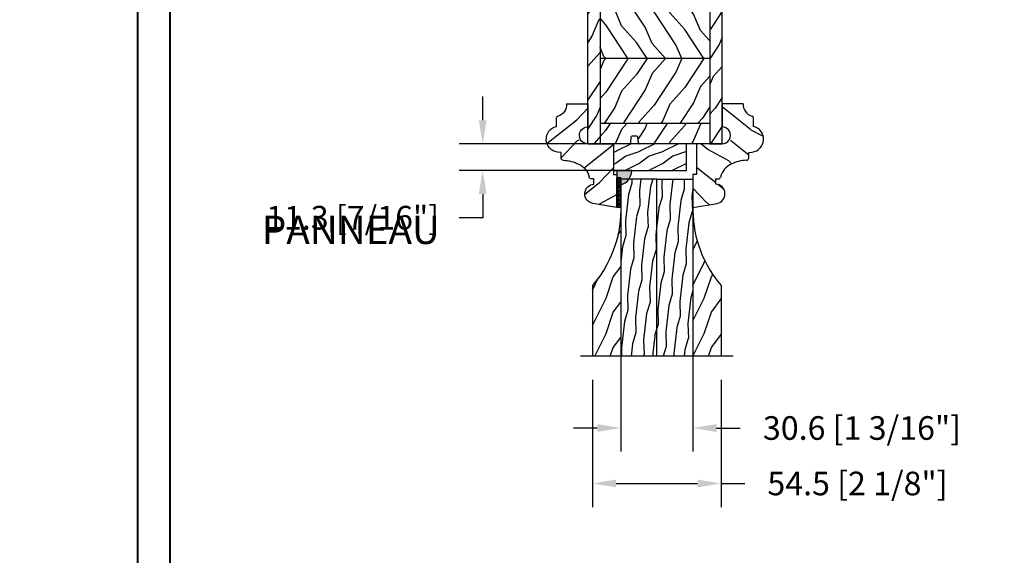
# Model space of a CAD drawing. Units: millimetres. Extents: x 986 to 32820, y -2000 to 1288.
# Drawn here: x 22292 to 22709, y 262 to 488 of the extents above; entities that cross this region are included whole.
import ezdxf

# ---------------------------------------------------------------- set-up
doc = ezdxf.new("R2010")
doc.units = ezdxf.units.MM
doc.header["$MEASUREMENT"] = 0
doc.header["$PDMODE"] = 3
for name, color, linetype in [('BOIS', 4, 'Continuous'), ('Dimensions-Cotes', 7, 'Continuous'), ('HATCH', 1, 'Continuous'), ('Text French-Texte Français', 7, 'Continuous')]:
    doc.layers.add(name, color=color, linetype=linetype)
doc.styles.add('Century-10', font='GOTHIC.TTF', dxfattribs={"height": 10})
doc.styles.add('Century-12', font='GOTHIC.TTF', dxfattribs={"height": 12})
doc.linetypes.add('Amzigzag', pattern='A,0.0001,[136,genltshp.shx,S=0.04,R=0,X=0,Y=0],-11', length=11.0001)
doc.dimstyles.new('1-1', dxfattribs={"dimtxt": 10, "dimasz": 10, "dimexe": 10, "dimexo": 10, "dimgap": 10, "dimtad": 0, "dimtih": 1, "dimtoh": 1, "dimdec": 1, "dimzin": 0, "dimdsep": 46, "dimtxsty": 'Century-10', "dimcen": 0, "dimadec": 1, "dimazin": 0, "dimtfac": 1, "dimtdec": 1, "dimtofl": 0, "dimtmove": 0, "dimatfit": 3, "dimfxl": 0, "dimtolj": 1, "dimtzin": 0, "dimarcsym": 0})
pattern_1 = [(106.8699, (126.5504313748788, -46.89105346512406), (8.533249555301333, -35.03118113947843), [5, -45]), (96.56510000000006, (121.6792326525647, -51.5031487598626), (-5.97673995891528, 12.81712420674799), [11.18033999999998, -11.18033999999998]), (88.4349, (116.9807695486379, -49.79304804323419), (-2.556506850151864, 22.21405247151286), [6.32456, -25.29822])]

# ---------------------------------------------------------------- blocks, each defined once
blk = doc.blocks.new('V-006')
h = blk.add_hatch()
h.set_pattern_fill('GRAVEL', color=5, scale=0.075, style=0)
h.set_pattern_definition([(228.0128, (-26.72399009913994, -53.63578469025791), (-15.24001294942201, -17.14502106713443), [0.25629075, -25.372875]), (184.9697, (-26.89544009913994, -53.82628469025791), (22.86003697963434, 1.904986556540594), [0.43980375, -43.54049999999999]), (132.5104, (-27.33359009913994, -53.86438469025791), (19.04998613874877, -20.95502046934531), [0.3101114999999999, -30.701025]), (267.2737, (-28.07654009913994, -54.34063469025791), (1.904991728121129, 38.09998774002482), [0.40050375, -39.6498]), (292.8337, (-28.09559009913994, -54.74068469025791), (-9.525027041626428, 22.86001299753833), [0.3927255, -38.87985]), (357.2737, (-27.94319009913994, -55.10263469025791), (-38.09998774002482, 1.904991728121131), [0.40050375, -39.6498]), (37.6942, (-27.54314009913994, -55.12168469025791), (-24.76501564592995, -19.04998301773867), [0.5296454999999999, -52.434825]), (72.2553, (-27.12404009913994, -54.79783469025791), (13.3350266741004, 41.91001215452729), [0.50004, -49.503975]), (121.4296, (-26.97164009913994, -54.32158469025791), (-15.24000392644836, 24.76497086997952), [0.40185975, -39.784125]), (175.2364, (-27.18119009913994, -53.97868469025791), (20.95498353979084, -1.904982122040867), [0.4587847499999998, -22.48042499999999]), (222.3974, (-27.63839009913994, -53.94058469025791), (-22.86000068792978, -20.95497273797773), [0.5933085, -58.7376]), (138.8141, (-26.19059009913994, -54.35968469025791), (-13.33499150566855, 11.429982417843), [0.20250375, -20.04795]), (171.4692, (-26.34299009913994, -54.22633469025791), (24.76496219669355, -3.810009600034274), [0.3852614999999997, -38.14094999999997]), (225, (-26.72399009913994, -54.16918469025791), (-2.664535259100376e-16, -1.904998701525148), [0.26940675, -2.4246675]), (203.1986, (-26.85734009913994, -53.94058469025791), (9.525032119193124, 3.810016705729698), [0.14508075, -14.36295]), (291.8014, (-26.99069009913994, -53.99773469025791), (-1.905001336420882, 5.715003681548898), [0.2051745, -10.0536]), (30.9638, (-26.91449009913994, -54.18823469025791), (5.71499396610617, 3.810002968995414), [0.3332399999999998, -10.77472499999999]), (161.5651, (-26.62874009913994, -54.01678469025791), (3.810001738635735, -1.904997166848807), [0.24096525, -5.783174999999999]), (16.38950000000001, (-28.09559009913994, -53.99773469025791), (19.05001051047701, 5.714988112475853), [0.337566, -33.4191]), (70.3462, (-27.77174009913994, -53.90248469025791), (-7.619978766507381, -20.95497036640875), [0.28319925, -28.03664999999999]), (293.1986, (-26.62874009913994, -53.63578469025791), (-3.810016705729698, 9.525032119193124), [0.29016, -14.2179]), (343.6105, (-26.51444009913994, -53.90248469025791), (-19.05001051047701, 5.714988112475859), [0.3375659999999998, -33.41909999999997]), (339.444, (-28.09559009913994, -55.17883469025791), (-9.525011823191932, 3.809995377037603), [0.32552625, -15.950775]), (294.7751, (-27.79079009913994, -55.29313469025791), (-9.52497780272013, 20.9549902696175), [0.2727539999999997, -27.00269999999999]), (66.80140000000002, (-26.60969009913994, -55.54078469025791), (3.810016705729701, 9.525032119193124), [0.29016, -14.2179]), (17.35400000000001, (-26.49539009913994, -55.27408469025791), (-24.76500133639497, -7.619988506704224), [0.31933725, -31.6143]), (69.444, (-27.54314009913994, -55.54078469025791), (-3.809995377037608, -9.52501182319193), [0.1627635, -16.1136]), (101.3098999999999, (-26.72399009913994, -55.54078469025791), (-1.904990597165511, 7.619975595676966), [0.09713624999999998, -9.616499999999998]), (165.9638, (-26.74304009913994, -55.44553469025791), (5.715004016022879, -1.904996703092731), [0.3927255, -7.4617875]), (186.0090000000001, (-27.12404009913994, -55.35028469025791), (19.04997190832096, 1.904995551410894), [0.36395025, -36.03105]), (303.6901, (-26.91449009913994, -54.35968469025791), (-1.905000653480424, 3.809996324423879), [0.274743, -6.593834999999999]), (353.1572, (-26.76209009913994, -54.58828469025791), (32.38501339248256, -3.810017063741129), [0.4796677499999999, -47.48699999999999]), (60.94540000000001, (-26.28584009913994, -54.64543469025791), (-7.619982274371817, -13.33496820812559), [0.196131, -19.41705]), (90, (-26.19059009913994, -54.47398469025791), (-1.905, 1.905), [0.1143, -1.7907]), (120.2564, (-27.16214009913994, -55.29313469025791), (7.619983850127083, -13.33499327435817), [0.26465025, -26.200425]), (48.01279999999999, (-27.29549009913994, -55.06453469025791), (15.240012949422, 17.14502106713443), [0.51258225, -25.1166]), (0, (-26.95259009913994, -54.68353469025791), (1.905, 1.905), [0.4953, -1.4097]), (325.3048, (-26.45729009913994, -54.68353469025791), (-19.04996699321526, 13.33500126786357), [0.3012075, -29.819475]), (254.0546, (-26.20964009913994, -54.85498469025791), (-1.905004859776106, -7.620018152402721), [0.27737175, -13.591275]), (207.646, (-26.28584009913994, -55.12168469025791), (-36.19498728676704, -19.05001198104254), [0.4516087499999999, -44.709375]), (175.4261, (-26.68589009913994, -55.33123469025791), (-24.76500570356064, 1.904990783414596), [0.4777717499999997, -47.29934999999997]), (175.4261, (-26.68589009913994, -55.33123469025791), (-24.76500570356064, 1.904990783414596), [0.4777717499999997, -47.29934999999997])])
h.paths.add_polyline_path([(6.356499999999983, 0), (6.356499999999983, 1.599999999999909), (-6.356499999999983, 1.599999999999909), (-6.356499999999983, 0)])
at = {"color": 5}
blk.add_line((-6.356499999999983, 0), (-6.356499999999983, 1.599999999999909), dxfattribs=at)
blk.add_lwpolyline([(-6.356499999999983, 0), (-6.356499999999983, 1.599999999999909), (6.356499999999983, 1.599999999999909), (6.356499999999983, 0)], close=True, dxfattribs=at)
blk = doc.blocks.new('D-180')
h = blk.add_hatch()
h.set_pattern_fill('WOOD1', color=1, scale=20, angle=295, style=0, pattern_type=2)
h.set_pattern_definition([(151.8699, (24.70205187927322, -0.3575687593875045), (61.6094087256203, -37.47373422117769), [10, -90]), (141.5651, (24.33562429794201, -13.76897177427145), (-26.57853759247871, 9.673764175128321), [22.36068, -22.36068]), (133.4348999999999, (15.27254642757489, -17.99515439167817), (-35.03086094026553, 27.79996762069659), [12.64912, -50.59644000000002])])
edge = h.paths.add_edge_path()
edge.add_line((1, 25.73453282492625), (1, 12.82483347732079))
edge.add_line((1, 12.82483347732079), (-0.5, 12.82483347732079))
edge.add_line((-0.5, 12.82483347732079), (-0.5, 0))
edge.add_line((-0.5, 0), (7.085325690787975, 0))
edge.add_line((7.085325690787975, 0), (9.75772540827051, 0.5260683162951176))
edge.add_arc((8.95757188873388, 4.590806627494071), 4.142745851890431, 281.1364204699706, 446.1015748453248)
edge.add_line((9.239228347093011, 8.723966778373779), (9.239228347093011, 10.93985101725366))
edge.add_line((9.239228347093011, 10.93985101725366), (10.28017844163189, 10.93985101725364))
edge.add_arc((10.28017844163199, 11.93985101725381), 1.000000000000171, 269.9999999999944, 347.5287000370835)
edge.add_arc((18.87870109331088, 10.03812271157425), 7.806313777061025, 114.11510089247079, 167.5287000370875, ccw=False)
edge.add_arc((23.0413434531896, 1.935384409877109), 16.90969955523351, 92.59763908447422, 115.7715849994949, ccw=False)
edge.add_arc((22.22481437257823, 19.82644986801644), 1.000000000000419, 272.8746258964817, 359.9999999999732)
edge.add_line((23.22481437257866, 19.82644986801597), (23.22481437257866, 22.15778534215087))
edge.add_line((23.22481437257866, 22.15778534215087), (24.70026435313139, 22.30163373116782))
edge.add_arc((23.97831025050927, 27.77041327744285), 5.516227646866025, 277.520344718907, 437.4553037936669)
edge.add_line((25.17644125329243, 33.15495128475777), (25.1764412532927, 36.71554617686284))
edge.add_arc((24.3764412532926, 36.71554617686261), 0.8000000000001002, 1.628443996909117e-11, 74.0148960308905)
edge.add_arc((26.03116392969051, 42.49191743155635), 5.208708014859466, 176.5908653062912, 254.0148960308727, ccw=False)
edge.add_line((20.83167345291658, 42.80165597613632), (11.88737345291658, 42.80165597613632))
edge.add_line((11.88737345291658, 42.80165597613632), (11.88737345291658, 32.14820304081075))
edge.add_line((11.88737345291658, 32.14820304081075), (12.40317001322477, 32.18966960391342))
edge.add_line((12.40317001322477, 32.18966960391342), (13.18601846365281, 32.09332503711062))
edge.add_arc((12.77873967621253, 28.97275208623), 3.147038536857567, -78.97256984683338, 82.56412323481999, ccw=False)
edge.add_line((13.38070182151094, 25.88382134435598), (1, 25.73453282492625))
at = {"layer": 'BOIS'}
for p, q in [((20.83167345291658, 42.80165597613632), (11.88737345291658, 42.80165597613632)), ((11.88737345291658, 42.80165597613632), (11.88737345291658, 32.96161551068627)), ((25.17644125329198, 33.15495128475816), (25.17644125329243, 36.71554617686297)), ((11.77586305634749, 25.7983334773208), (1, 25.7983334773208)), ((1, 25.7983334773208), (1, 12.82483347732079)), ((23.22481437257866, 22.15778534215087), (24.7002643531313, 22.30163373116739)), ((23.22481437257856, 19.82644986801597), (23.22481437257866, 22.15778534215087)), ((1, 12.82483347732079), (-0.5, 12.82483347732079)), ((-0.5, 12.82483347732079), (-0.4690895116401208, -1.22500699964316)), ((9.23922834709326, 8.72396677837401), (9.239228347093011, 10.93985101725366)), ((9.239228347093011, 10.93985101725366), (10.28017844163187, 10.93985101725366)), ((-0.4690895116401208, -1.22500699964316), (9.757725408270197, 0.5260683162950954))]:
    blk.add_line(p, q, dxfattribs=at)
for centre, radius, start, end in [((26.03116392969193, 42.49191743155739), 5.208708014860821, 176.5908653063036, 254.0148960308579), ((24.3764412532924, 36.71554617686277), 0.8000000000000327, 1.424888497295655e-11, 74.01489603089269), ((11.86266640018172, 29.37949116931985), 3.582209546559883, 268.6114848858346, 89.60481902262927), ((23.97831025050882, 27.7704132774428), 5.516227646866452, 277.5203447189101, 77.45530379366794), ((18.8787010933096, 10.03812271157467), 7.806313777059957, 114.1151008924548, 167.5287000370884), ((23.04134345319143, 1.935384409873915), 16.90969955523698, 92.59763908447741, 115.7715849994919), ((22.22481437257969, 19.82644986801516), 0.9999999999988699, 272.8746258964466, 4.641065391191564e-11), ((8.957571888733021, 4.59080662749416), 4.142745851890647, 281.1364204699778, 86.1015748453097), ((10.28017844163186, 11.93985101725365), 0.9999999999999947, 270.0000000000004, 347.5287000370946)]:
    blk.add_arc(centre, radius, start, end, dxfattribs=at)
blk = doc.blocks.new('PB-107M')
at = {"layer": 'BOIS'}
for p, q in [((-56.99965827454707, 1.146049454803233e-05), (-56.99965827454707, 99.9999885395055)), ((-56.99965827454707, 99.9999885395055), (-39.40187495123382, 99.99998853950547)), ((-51.74965827454691, 99.99998853950548), (-51.74965827454707, 1.146049454803233e-05)), ((-38.90375465713578, 99.54330334768792), (-38.69622164701741, 97.15667373132305)), ((-38.19810135291937, 96.69998853950551), (-36.201874951234, 96.69998853950551)), ((-35.70375465713596, 97.15667373132305), (-35.49622164701714, 99.54330334768792)), ((-34.99810135291955, 99.99998853950547), (-5.249661856838884, 99.99998853950547)), ((-5.249673704762245, 100), (-5.25, 0)), ((0.0003262952377554029, 100), (-5.249673704762245, 100)), ((-5.249661856838884, 99.99998853950547), (-5.249661856838884, 99.99998853950547)), ((0, 0), (0.0003262952377554029, 100)), ((-5.249686472093799, 91.39998853950556), (-51.74965827454707, 91.39998853950557)), ((-5.249765469888189, 63.79998853950565), (-51.74965827454707, 63.79998853950566)), ((-5.249844467682578, 36.19998853950551), (-51.74965827454707, 36.19998853950553)), ((-5.249923465476968, 8.599988539505375), (-51.74965827454707, 8.59998853950539)), ((-39.40187495123382, 1.146049454803233e-05), (-56.99965827454707, 1.146049454803233e-05)), ((-38.69622164701741, 2.843326268676961), (-38.90375465713578, 0.4566966523120897)), ((-36.201874951234, 3.300011460494503), (-38.19810135291937, 3.300011460494503)), ((-35.49622164701714, 0.4566966523120897), (-35.70375465713596, 2.843326268676961)), ((-5.249661856838884, 1.146049453382147e-05), (-34.99810135291955, 1.146049454803233e-05)), ((-5.25, 0), (0, 0)), ((-5.249661856838884, 1.146049453382147e-05), (-5.249661856838884, 1.146049453382147e-05))]:
    blk.add_line(p, q, dxfattribs=at)
for centre, radius, start, end in [((-39.40187495123372, 99.49998853950537), 0.5000000000000995, 4.969740728124975, 90.00000000001222), ((-38.19810135291947, 97.19998853950563), 0.5000000000001156, 184.9697407281265, 270.0000000000114), ((-36.20187495123391, 97.19998853950563), 0.5000000000001137, 269.9999999999894, 355.0302592718735), ((-34.99810135291941, 99.4999885395056), 0.4999999999998752, 90.00000000001548, 175.0302592718989), ((-39.40187495123372, 0.5000114604946528), 0.5000000000001077, 269.9999999999878, 355.0302592718744), ((-38.19810135291947, 2.800011460494389), 0.5000000000001132, 89.9999999999886, 175.0302592718735), ((-36.20187495123391, 2.800011460494382), 0.5000000000001232, 4.969740728127217, 90.0000000000106), ((-34.99810135291941, 0.5000114604944204), 0.4999999999998723, 184.9697407281012, 269.9999999999845)]:
    blk.add_arc(centre, radius, start, end, dxfattribs=at)
at = {"layer": 'HATCH', "linetype": 'Continuous'}
for p, q in [((-51.74965827454709, 99.53995889007248), (-56.99965827454707, 91.58845927257236)), ((-51.7208231037583, 99.58363181378633), (-51.74965827454708, 99.53995889007251)), ((-43.40744388279195, 99.99998853950548), (-47.97081417723212, 93.08843860602882)), ((-38.39339773842435, 96.7397067542818), (-41.2747375503654, 93.49039128484155)), ((-28.70733562473347, 99.99998853950547), (-31.23043491859174, 94.0932655511942)), ((-19.29200831956287, 99.99998853950547), (-24.97018252215362, 91.39998853950557)), ((-11.25352979848651, 99.99998853950547), (-14.49004002282462, 95.09806286124646)), ((-5.24967902604502, 98.36918160214819), (-7.793929047210987, 95.50000563142883)), ((-3.803546134372961, 100), (-5.249679026045014, 98.36918160214817)), ((-47.97089527017274, 93.08847290473825), (-49.46816362381244, 91.39998853950561)), ((-41.27466352788047, 93.49037945552928), (-42.16758907298296, 91.39998853950554)), ((-31.23042710002838, 94.09325073363765), (-33.00866104322999, 91.39998853950557)), ((-14.49008676701832, 95.09808725132554), (-17.76938640630216, 91.39998853950556)), ((-7.793901496917932, 95.4999997744125), (-9.545250844445437, 91.39998853950556)), ((0.0003024594420963922, 92.69502189628385), (-5.249723486050723, 84.74348298248348)), ((-51.74965827454708, 88.82712440478795), (-54.26513460987677, 85.99039680482764)), ((-50.12761340304333, 90.5131000619779), (-51.74965827454711, 86.71579816668356)), ((-49.34105451864075, 91.39998853950556), (-50.12746736715525, 90.5131429743088)), ((-40.08321677178003, 91.11593867912276), (-49.32358599593145, 77.12074013599894)), ((-39.96207112955364, 91.39998853950559), (-40.08338479375436, 91.11598615764335)), ((-31.85719353099726, 91.39998853950559), (-36.33320784525383, 84.62074547136534)), ((-23.98203274463251, 91.39998853950554), (-29.63705592351224, 85.02276284088218)), ((-17.12643436957737, 91.39998853950556), (-19.59300351140018, 85.62560594278067)), ((-7.741757967768159, 91.39998853950557), (-15.84281184152394, 79.1303643912166)), ((-54.26504427648879, 85.9903789217835), (-56.99965827454704, 79.588487642353)), ((-36.33321364331945, 84.62084446077903), (-42.62745298302347, 77.52276836086843)), ((-29.63723212068898, 85.02271984711562), (-32.58338426000855, 78.12560540903482)), ((-19.59282076805009, 85.62555759897413), (-28.83318999220151, 71.6303590558503)), ((-5.249726150273634, 83.92697613896406), (-9.146644479869366, 79.53238270745535)), ((-9.146850838334643, 79.5323396322534), (-12.09300297765421, 72.63522519417259)), ((-0.2939009631720498, 82.50961902580417), (-3.240053102491617, 75.61250458772336)), ((0.000270307498471567, 82.84138632564544), (-0.2939146630793167, 82.50963101798831)), ((-51.74965827454708, 75.1902602669785), (-53.46117447485739, 72.5980468551475)), ((-49.32361070283089, 77.12084998076506), (-51.74965827454702, 74.38497208406369)), ((-42.62761286929734, 77.52271931336979), (-45.57376500861691, 70.62560487528899)), ((-32.5831989187277, 78.12555226360776), (-41.82356814287913, 64.13035372048394)), ((-15.84280219967657, 79.13046432735223), (-22.13704153938059, 72.03238822744163)), ((-3.240013243246129, 75.61248323797396), (-5.24976321220055, 72.56857350284787)), ((-53.4612779455524, 72.59810381128388), (-56.99965827454707, 68.60783723733883)), ((-28.83319925918786, 71.63046984733842), (-35.12743859889189, 64.53239374742782)), ((-22.13723158694299, 72.03233909850755), (-25.08338372626255, 65.13522466042674)), ((-12.09280291499774, 72.63517118345915), (-17.92625712012271, 63.79998853950568)), ((-45.57357706940525, 70.62554692824152), (-50.08017120442818, 63.79998853950568)), ((-5.249768902751452, 70.82458517303917), (-8.34279398847161, 66.13997797570161)), ((0.0002236509902964201, 68.542523587884), (-5.24979566731543, 62.62202475774464)), ((-51.74965827454708, 63.01541095543149), (-56.99965827454708, 55.06391133793135)), ((-45.57357706940538, 56.97443015076955), (-50.08017120442834, 63.79998853950543)), ((-41.82359631869915, 64.13047536732464), (-42.11665646114236, 63.79998853950561)), ((-41.82359631869934, 63.46950171168548), (-42.11665646114342, 63.7999885395055)), ((-32.5831989187278, 49.47442481540322), (-41.82356814287922, 63.46962335852704)), ((-35.12761233555135, 64.53233856476172), (-35.44044092684246, 63.79998853950584)), ((-35.12761233555148, 63.06763851424941), (-35.44044092684258, 63.79998853950529)), ((-28.83319925918793, 55.96950723167149), (-35.12743859889195, 63.0675833315821)), ((-25.08318106567536, 65.13516584809278), (-25.96473564119908, 63.79998853950567)), ((-25.0831810656755, 62.46481123091827), (-25.96473564119925, 63.79998853950543)), ((-12.09280291499785, 54.96480589555184), (-17.92625712012291, 63.79998853950546)), ((-8.342787815544801, 66.14008971391182), (-10.41787924363203, 63.79998853950559)), ((-8.342787815544957, 61.45988736509801), (-10.4178792436332, 63.7999885395054)), ((-22.13723158694315, 55.56763798050355), (-25.08338372626272, 62.46475241858436)), ((-5.249814744373584, 56.77546133637949), (-8.342793988471701, 61.4599991033094)), ((-42.6276128692973, 50.07725776564092), (-45.57376500861687, 56.97437220372173)), ((-19.59282076805021, 41.97441948003688), (-28.83318999220163, 55.96961802316071)), ((-15.84280219967678, 48.46951275165777), (-22.1370415393808, 55.56758885156838)), ((-9.146850838334775, 48.06763744675768), (-12.09300297765434, 54.96475188483849)), ((0.0001832809925907952, 56.170293457377), (-4.980364614345226, 48.62689827933514)), ((-52.25542395760539, 52.50961689082101), (-55.20157609692495, 45.61250245274021)), ((-51.74965827454709, 53.08009909790135), (-52.25550290112476, 52.50965309793275)), ((-49.32361070283103, 50.47912709824507), (-51.74965827454712, 53.2150049949464)), ((-40.08321677178017, 36.4840383998883), (-49.32358599593159, 50.47923694301213)), ((-36.33321364331962, 42.97913261823107), (-42.62745298302364, 50.07720871814168)), ((-29.63723212068912, 42.57725723189547), (-32.58338426000869, 49.47437166997629)), ((-7.741757967768304, 36.19998853950548), (-15.84281184152408, 48.46961268779445)), ((-5.249857496594555, 43.67314906059381), (-9.146644479869146, 48.06759437155411)), ((-4.980440674134649, 48.62696893099015), (-5.249842323823602, 48.32316201998324)), ((-55.20152584595647, 45.61246189650869), (-56.99965827454708, 42.88906202638434)), ((-31.85719353099742, 36.19998853950553), (-36.33320784525396, 42.97923160764573)), ((-23.98203274463357, 36.19998853950551), (-29.63705592351224, 42.5772142381277)), ((-17.12643436957754, 36.19998853950553), (-19.59300351140017, 41.97437113623)), ((-1.230355687819061, 42.13170507157764), (-5.249882390650052, 36.04384506394103)), ((0.0001468739750620784, 45.01260149484896), (-1.230432783608137, 42.13174255676104)), ((-51.74965827454709, 38.78128897514672), (-56.99965827454709, 32.86081193045223)), ((-50.1276134030431, 37.08687701703244), (-51.74965827454706, 40.8841789123272)), ((-50.12761340304334, 35.31310006197759), (-51.74965827454712, 31.51579816668325)), ((-49.34105451864171, 36.19998853950554), (-50.12746736715525, 37.0868341047012)), ((-49.34105451864076, 36.19998853950528), (-50.12746736715542, 35.31314297430835)), ((-40.08321677178002, 35.9159386791225), (-49.32358599593145, 21.92074013599868)), ((-39.96207112955375, 36.19998853950555), (-40.08338479375448, 36.48399092136779)), ((-39.96207112955365, 36.19998853950528), (-40.08338479375455, 35.91598615764262)), ((-31.85719353099729, 36.19998853950528), (-36.33320784525386, 29.42074547136504)), ((-23.98203274463251, 36.19998853950527), (-29.63705592351238, 29.82276284088174)), ((-17.12643436957737, 36.19998853950529), (-19.59300351140018, 30.4256059427804)), ((-7.741757967768173, 36.19998853950528), (-15.84281184152395, 23.93036439121632)), ((-36.33321364331976, 29.42084446077841), (-42.62745298302378, 22.32276836086781)), ((-29.63723212068917, 29.82271984711494), (-32.58338426000874, 22.92560540903413)), ((-19.59282076805007, 30.42555759897387), (-28.8331899922015, 16.43035905585005)), ((0.0001070097198763165, 32.79536674348048), (-3.774665629706989, 28.53851821763903)), ((-51.74965827454708, 26.49086302079048), (-56.94187721705558, 18.62687693786987)), ((-5.2499062659077, 28.72677302077772), (-9.146644479869535, 24.33238270745489)), ((-3.77466085915103, 28.53847571248771), (-5.249918149452608, 25.08481212837526)), ((-49.32361070283111, 21.92084998076453), (-51.74965827454702, 19.18497208406341)), ((-42.62761286929717, 22.32271931336992), (-45.57376500861674, 15.42560487528911)), ((-32.58319891872772, 22.92555226360746), (-41.82356814287914, 8.930353720483643)), ((-15.84280219967662, 23.9304643273519), (-22.13704153938064, 16.8323882274413)), ((-9.146850838334684, 24.33233963225303), (-12.09300297765425, 17.43522519417223)), ((-56.94202891218011, 18.62699101093457), (-56.99965827454709, 18.56200180769759)), ((-22.13723158694299, 16.83233909850728), (-25.08338372626255, 9.935224660426467)), ((-12.09280291499767, 17.435171183459), (-17.9262571201227, 8.599988539505432)), ((6.410254308519825e-05, 19.64556501847015), (-2.970707058918164, 15.14612011293881)), ((-51.74965827454707, 15.50824321760994), (-53.19195577804151, 12.1317404217778)), ((-45.57357706940528, 15.42554692824122), (-50.08017120442821, 8.599988539505379)), ((-28.833199259188, 16.430469847338), (-35.12743859889201, 9.332393747427401)), ((-5.249949018612789, 15.6243123747146), (-8.342793988471625, 10.93997797570131)), ((-2.97080896538263, 15.14622522409527), (-5.24995896509403, 12.57600517557969)), ((-53.19186829052941, 12.13168373011236), (-56.99965827454709, 6.364514091743331)), ((-47.48520145814126, 8.599988539505375), (-49.44185936400325, 5.63649052235486)), ((-40.47448033832166, 8.599988539505375), (-42.74585680824109, 6.038534777597347)), ((-41.82359631869943, 8.930475367324036), (-42.11665646114235, 8.599988539505334)), ((-35.12761233555135, 9.332338564761422), (-35.44044092684246, 8.599988539505544)), ((-31.86493228770358, 8.59998853950539), (-32.70157449568728, 6.641360206915292)), ((-23.36976589491216, 8.599988539505375), (-28.95146336027333, 0.1461094422061731)), ((-25.08318106567538, 9.935165848092494), (-25.96473564119909, 8.599988539505379)), ((-15.33128737383581, 8.599988539505375), (-15.96108520959575, 7.646114777572493)), ((-8.342787815545202, 10.9400897139111), (-10.41787924363198, 8.599988539505373)), ((-8.77570312081135, 8.599988539505375), (-9.265048305086658, 8.048149124184661)), ((-49.44201452804843, 5.636616397494064), (-51.74965827454709, 3.034263668260144)), ((-42.74580310497605, 6.038474111250324), (-45.32517594508739, 1.146049453915055e-05)), ((-32.7014722867995, 6.641302649963672), (-35.64618883509584, 2.181319315216114)), ((-15.96120602489403, 7.646230744081336), (-22.25544536459805, 0.5481546441707268)), ((-9.265041074013526, 8.048094430133494), (-12.21119321333309, 1.150979992052686)), ((2.437639324881502e-05, 7.470655538834549), (-4.932496967450062, 9.769962616701378e-15)), ((-51.74965827454709, 3.034263668260138), (-54.15269047516092, 0.3243404337085423)), ((-28.95160308440538, 0.1462362640674524), (-29.08126834836344, 1.146049451428155e-05)), ((-22.2554218226218, 0.5480938963878472), (-22.4895391851111, 1.146049460221121e-05)), ((-12.21107628306959, 1.150921569814989), (-12.97096792170265, 1.14604945493646e-05))]:
    blk.add_line(p, q, dxfattribs=at)
blk = doc.blocks.new('*D1372')
at = {"layer": 'Defpoints', "color": 0, "transparency": 16777216}
for p in [(22560.53291467002, 435.8476000256578), (22488.41463132268, 424.5613806581568), (22560.53291467002, 424.5613806581568)]:
    blk.add_point(p, dxfattribs=at)
at = {"layer": 'Dimensions-Cotes', "color": 0, "lineweight": -2, "transparency": 16777216}
for p, q in [((22488.41463132268, 445.8476000256578), (22488.41463132268, 455.8476000256578)), ((22550.53291467002, 435.8476000256578), (22478.41463132268, 435.8476000256578)), ((22550.53291467002, 424.5613806581568), (22478.41463132268, 424.5613806581568)), ((22488.41463132268, 414.5613806581568), (22488.41463132268, 404.5613806581568)), ((22488.41463132268, 404.5613806581568), (22478.41463132268, 404.5613806581568))]:
    blk.add_line(p, q, dxfattribs=at)
at = {"layer": 'Dimensions-Cotes', "color": 0, "transparency": 16777216}
for points in [[(22486.74796465601, 445.8476000256578), (22490.08129798935, 445.8476000256578), (22488.41463132268, 435.8476000256578)], [(22486.74796465601, 414.5613806581568), (22490.08129798935, 414.5613806581568), (22488.41463132268, 424.5613806581568)]]:
    blk.add_solid(points, dxfattribs=at)
at = {"layer": 'Dimensions-Cotes', "color": 0, "transparency": 16777216, "insert": (22433.30586177815, 404.5613806581504), "char_height": 10, "attachment_point": 5, "style": 'Century-10'}
blk.add_mtext('\\A1;11.3 [7/16"]', dxfattribs=at)
blk = doc.blocks.new('*D1373')
at = {"layer": 'Defpoints', "color": 0, "transparency": 16777216}
for p in [(22546.9247497818, 420.8658929006576), (22577.4874323168, 420.8658929006576), (22577.4874323168, 315.5038713126742)]:
    blk.add_point(p, dxfattribs=at)
at = {"layer": 'Dimensions-Cotes', "color": 0, "lineweight": -2, "transparency": 16777216}
for p, q in [((22546.9247497818, 410.8658929006576), (22546.9247497818, 305.5038713126742)), ((22577.4874323168, 410.8658929006576), (22577.4874323168, 305.5038713126742)), ((22536.9247497818, 315.5038713126742), (22526.9247497818, 315.5038713126742)), ((22587.4874323168, 315.5038713126742), (22597.4874323168, 315.5038713126742))]:
    blk.add_line(p, q, dxfattribs=at)
at = {"layer": 'Dimensions-Cotes', "color": 0, "transparency": 16777216}
for points in [[(22536.9247497818, 317.1705379793408), (22536.9247497818, 313.8372046460075), (22546.9247497818, 315.5038713126742)], [(22587.4874323168, 317.1705379793408), (22587.4874323168, 313.8372046460075), (22577.4874323168, 315.5038713126742)]]:
    blk.add_solid(points, dxfattribs=at)
at = {"layer": 'Dimensions-Cotes', "color": 0, "transparency": 16777216, "insert": (22649.12577358125, 315.5038713126742), "char_height": 10, "attachment_point": 5, "style": 'Century-10'}
blk.add_mtext('\\A1;30.6 [1 3/16"]', dxfattribs=at)
blk = doc.blocks.new('*D1374')
at = {"layer": 'Defpoints', "color": 0, "transparency": 16777216}
for p in [(22534.9393840818, 345.9573572756578), (22589.4727980168, 345.9573572756578), (22589.4727980168, 292.0202554066527)]:
    blk.add_point(p, dxfattribs=at)
at = {"layer": 'Dimensions-Cotes', "color": 0, "lineweight": -2, "transparency": 16777216}
for p, q in [((22534.9393840818, 335.9573572756578), (22534.9393840818, 282.0202554066527)), ((22589.4727980168, 335.9573572756578), (22589.4727980168, 282.0202554066527)), ((22544.9393840818, 292.0202554066527), (22579.4727980168, 292.0202554066527)), ((22589.4727980168, 292.0202554066527), (22599.4727980168, 292.0202554066527))]:
    blk.add_line(p, q, dxfattribs=at)
at = {"layer": 'Dimensions-Cotes', "color": 0, "transparency": 16777216}
for points in [[(22544.9393840818, 293.6869220733194), (22544.9393840818, 290.353588739986), (22534.9393840818, 292.0202554066527)], [(22579.4727980168, 293.6869220733194), (22579.4727980168, 290.353588739986), (22589.4727980168, 292.0202554066527)]]:
    blk.add_solid(points, dxfattribs=at)
at = {"layer": 'Dimensions-Cotes', "color": 0, "transparency": 16777216, "insert": (22647.21582996785, 292.0202554066527), "char_height": 10, "attachment_point": 5, "style": 'Century-10'}
blk.add_mtext('\\A1;54.5 [2 1/8"]', dxfattribs=at)
blk = doc.blocks.new('D-154')
at = {"layer": 'HATCH'}
h = blk.add_hatch(dxfattribs=at)
h.set_pattern_fill('WOOD1', color=256, scale=10, style=0, pattern_type=2)
h.set_pattern_definition([(216.8699, (-73.46164672863756, -38.82368967479294), (29.99999917824452, 20.00000123263317), [5, -45]), (206.5651, (-67.46164672863756, -41.82368967479294), (-9.999991579409075, -10.00001309396381), [11.18034, -11.18034]), (198.4349, (-67.46164672863756, -46.82368967479294), (-20.00000434592961, -9.999984032227081), [6.32456, -25.29822])])
h.paths.add_polyline_path([(0, 0), (31.00000000000001, 0), (31.00000000000001, 11.30000000000001), (0, 11.30000000000001)])
at = {"layer": 'BOIS'}
blk.add_lwpolyline([(0, 0), (31.00000000000001, 0), (31.00000000000001, 11.30000000000001), (0, 11.30000000000001)], close=True, dxfattribs=at)
blk = doc.blocks.new('PB-151-M')
at = {"layer": 'HATCH'}
h = blk.add_hatch(dxfattribs=at)
h.set_pattern_fill('WOOD1', color=1, scale=15, angle=90.00000000000001, pattern_type=2)
h.set_pattern_definition([(306.8699, (313.7271373139192, -49.53846804156819), (-30.00000184894978, 44.99999876736676), [7.499999999999998, -67.49999999999997]), (296.5651, (318.2271373139192, -40.53846804156819), (15.00001964094572, -14.99998736911361), [16.77050999999999, -16.77050999999999]), (288.4349, (325.7271373139192, -40.53846804156819), (14.99997604834063, -30.00000651889441), [9.48684, -37.94733])])
h.paths.add_polyline_path([(-12, 45.00000000000001, -0.1795310521619853), (0, 13.34588194010885), (0, 75), (-12, 75)])
h = blk.add_hatch(dxfattribs=at)
h.set_pattern_fill('WOOD1', color=1, scale=10, angle=250, style=0, pattern_type=2)
h.set_pattern_definition(pattern_1)
h.paths.add_polyline_path([(15.29999999999927, 75), (0, 75), (0, 0), (15.29999999999927, 0)])
h = blk.add_hatch(dxfattribs=at)
h.set_pattern_fill('WOOD1', color=1, scale=10, angle=250, style=0, pattern_type=2)
h.set_pattern_definition(pattern_1)
h.paths.add_polyline_path([(30.59999999999854, 75), (15.29999999999927, 75), (15.29999999999927, 0), (30.59999999999854, 0)])
h = blk.add_hatch(dxfattribs=at)
h.set_pattern_fill('WOOD1', color=1, scale=15, angle=90.00000000000001, pattern_type=2)
h.set_pattern_definition([(306.8699, (325.3271373139178, -49.53846804156819), (-30.00000184894978, 44.99999876736676), [7.499999999999998, -67.49999999999997]), (296.5651, (329.8271373139178, -40.53846804156819), (15.00001964094572, -14.99998736911361), [16.77050999999999, -16.77050999999999]), (288.4349, (337.3271373139178, -40.53846804156819), (14.99997604834063, -30.00000651889441), [9.48684, -37.94733])])
h.paths.add_polyline_path([(42.59999999999854, 75), (30.59999999999854, 75), (30.59999999999854, 13.34588194010848, -0.1795310521619846), (42.59999999999854, 45)])
at = {"color": 7, "linetype": 'Amzigzag', "ltscale": 2.5}
blk.add_line((47.59999999999854, 75), (-17, 75), dxfattribs=at)
at = {"layer": 'BOIS'}
for points in [[(0, 13.34588194010848, 0.1795310521619872), (-12, 45), (-12, 75)], [(30.59999999999854, 13.34588194010848, -0.1795310521619872), (42.59999999999854, 45), (42.59999999999854, 75)]]:
    blk.add_lwpolyline(points, format="xyb", dxfattribs=at)
for points in [[(15.29999999999927, 75), (15.29999999999927, 0), (0, 0), (0, 75)], [(15.29999999999927, 75), (15.29999999999927, 0), (30.59999999999854, 0), (30.59999999999854, 75)]]:
    blk.add_lwpolyline(points, dxfattribs=at)

msp = doc.modelspace()

# ---------------------------------------------------------------- hatches: boundary and pattern name
msp.add_hatch(color=256).paths.add_polyline_path([(22545.25379531809, 424.5613806581566), (22551.59605133434, 424.5613806581566, -0.4142135623730951), (22545.25379531809, 418.2191246419059)])

# ---------------------------------------------------------------- linework, layer by layer
at = {"color": 163, "lineweight": 40}
for points in [[(22342.26895401507, 1287.584171537446), (23328.70416212111, 1287.584171537446), (23328.70416212083, -5.777337719337083e-09), (22342.26895401479, -5.777337719337083e-09)], [(22342.26895401507, 1287.584171537446), (23328.70416212112, 1287.584171537446), (23328.70416212083, -5.777337719337083e-09), (22342.26895401479, -5.777337719337083e-09)]]:
    msp.add_lwpolyline(points, close=True, dxfattribs=at)
at = {"color": 41, "lineweight": 40}
msp.add_lwpolyline([(22355.87692679885, 1273.976198753219), (22355.87692679857, 13.60797277797792), (23315.09618933677, 13.60797277797792), (23315.09618933705, 1273.976198753219)], close=True, dxfattribs=at)
msp.add_lwpolyline([(22545.25379531809, 418.2191246419059, 0.414213562373095), (22551.59605133434, 424.5613806581566), (22545.25379531809, 424.5613806581566)], format="xyb", close=True)

# ---------------------------------------------------------------- block references
at = {"yscale": 0.998780475, "zscale": 0.998780475}
for name, p, xscale in [('PB-107M', (22589.85939145125, 435.8475885791393), 0.998780475), ('D-180', (22544.80212218877, 410.0807282609674), -0.998780475), ('D-180', (22577.9868225543, 410.0807282609674), 0.998780475), ('D-154', (22543.80334185664, 424.5613806581566), 0.998780475)]:
    msp.add_blockref(name, p, dxfattribs=dict(at, xscale=xscale))
at = {"xscale": 0.998780474999999, "yscale": 0.998780474999999, "zscale": 0.998780474999999, "rotation": 270.0020544812921}
msp.add_blockref('V-006', (22545.27041198401, 415.2059632732451), dxfattribs=at)
at = {"xscale": -1, "rotation": 180}
msp.add_blockref('PB-151-M', (22546.88732123178, 420.8658929006576), dxfattribs=at)

# ---------------------------------------------------------------- texts
at = {"layer": 'Text French-Texte Français', "char_height": 12, "attachment_point": 1, "style": 'Century-12'}
for s, insert in [('\\pi78.53345;PANNEAU FRANÇAIS EXTÉRIEUR\\P\\pi143.91347;PLAT INTÉRIEUR', (21452.47030520166, 405.4193340693911)), ('\\pi100.494;PANNEAU PLAT EXTÉRIEUR\\P\\pi130.857;FRANÇAIS INTÉRIEUR ', (21772.21005938106, 405.4193340693553))]:
    msp.add_mtext_dynamic_manual_height_columns(s, width=403.2994003626627, gutter_width=50, heights=[0], dxfattribs=dict(at, insert=insert))

# ---------------------------------------------------------------- dimensions: what is measured, and where the dimension line sits
at = {"layer": 'Dimensions-Cotes'}
dim = msp.add_linear_dim(base=(22488.41463132268, 424.5613806581568), p1=(22560.53291467002, 435.8476000256576), p2=(22560.53291467002, 424.5613806581566), angle=90, dimstyle='1-1', dxfattribs=at)
dim.commit()
dim.dimension.update_dxf_attribs({"geometry": '*D1372', "text_midpoint": (22433.30586177815, 404.5613806581504)})
for base, p1, p2, picture, middle in [((22577.4874323168, 315.5038713126742), (22546.9247497818, 420.8658929006576), (22577.4874323168, 420.8658929006576), '*D1373', (22649.12577358125, 315.5038713126742)), ((22589.4727980168, 292.0202554066527), (22534.9393840818, 345.9573572756578), (22589.4727980168, 345.9573572756578), '*D1374', (22647.21582996785, 292.0202554066527))]:
    dim = msp.add_linear_dim(base=base, p1=p1, p2=p2, dimstyle='1-1', dxfattribs=at)
    dim.commit()
    dim.dimension.update_dxf_attribs({"geometry": picture, "text_midpoint": middle, "dimtype": 160})

doc.saveas('drawing.dxf')
